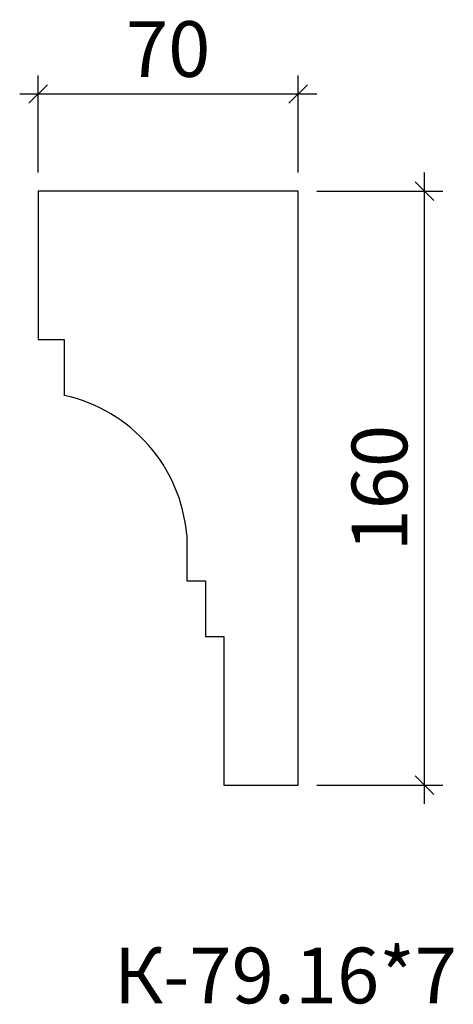
# Model space of a CAD drawing. Units: millimetres. Extents: x -478826 to -478709, y 173262 to 173527.
import ezdxf

# ---------------------------------------------------------------- set-up
doc = ezdxf.new("R2010")
doc.units = ezdxf.units.MM
doc.layers.add('Перемычка', color=1, linetype='Continuous', lineweight=25)
doc.styles.add('МэйнСтоун 25', font='GARA.TTF', dxfattribs={"height": 15})
doc.dimstyles.new('5 МэйнСтоун', dxfattribs={"dimscale": 5, "dimtxt": 15, "dimasz": 1, "dimexe": 1, "dimexo": 1, "dimgap": 0.5, "dimtad": 1, "dimrnd": 1, "dimtxsty": 'МэйнСтоун 25', "dimblk": 'OBLIQUE', "dimcen": 2.5, "dimdle": 1, "dimadec": 0, "dimazin": 0, "dimtfac": 1, "dimtmove": 0, "dimatfit": 3, "dimfxl": 1, "dimarcsym": 0})

# ---------------------------------------------------------------- blocks, each defined once
blk = doc.blocks.new('_Oblique')
at = {"color": 0, "linetype": 'ByBlock', "lineweight": -2}
blk.add_line((-0.5, -0.5), (0.5, 0.5), dxfattribs=at)
blk = doc.blocks.new('*D2')
at = {"color": 0, "lineweight": -2, "transparency": 16777216}
for p, q in [((-478820.64, 173485.64), (-478820.64, 173511.81)), ((-478750.64, 173485.64), (-478750.64, 173511.81)), ((-478825.64, 173506.81), (-478745.64, 173506.81))]:
    blk.add_line(p, q, dxfattribs=at)
at = {"layer": 'Defpoints', "color": 0, "transparency": 16777216}
for p in [(-478750.64, 173506.81), (-478820.64, 173480.64), (-478750.64, 173480.64)]:
    blk.add_point(p, dxfattribs=at)
at = {"color": 0, "lineweight": -2, "transparency": 16777216, "xscale": 5, "yscale": 5, "zscale": 5, "rotation": 180}
blk.add_blockref('_Oblique', (-478820.64, 173506.81), dxfattribs=at)
at = {"color": 0, "lineweight": -2, "transparency": 16777216, "xscale": 5, "yscale": 5, "zscale": 5}
blk.add_blockref('_Oblique', (-478750.64, 173506.81), dxfattribs=at)
at = {"color": 0, "lineweight": 9, "transparency": 16777216, "insert": (-478785.64, 173516.97), "char_height": 15, "attachment_point": 5, "style": 'МэйнСтоун 25'}
blk.add_mtext('70', dxfattribs=at)
blk = doc.blocks.new('*D3')
at = {"color": 0, "lineweight": -2, "transparency": 16777216}
for p, q in [((-478716.63, 173315.64), (-478716.63, 173485.64)), ((-478745.64, 173480.64), (-478711.63, 173480.64)), ((-478745.64, 173320.64), (-478711.63, 173320.64))]:
    blk.add_line(p, q, dxfattribs=at)
at = {"layer": 'Defpoints', "color": 0, "transparency": 16777216}
for p in [(-478750.64, 173480.64), (-478716.63, 173480.64), (-478750.64, 173320.64)]:
    blk.add_point(p, dxfattribs=at)
at = {"color": 0, "lineweight": -2, "transparency": 16777216, "xscale": 5, "yscale": 5, "zscale": 5}
for p, rotation in [((-478716.63, 173480.64), 90), ((-478716.63, 173320.64), 270)]:
    blk.add_blockref('_Oblique', p, dxfattribs=dict(at, rotation=rotation))
at = {"color": 0, "lineweight": 9, "transparency": 16777216, "insert": (-478726.79, 173400.64), "char_height": 15, "attachment_point": 5, "rotation": 90, "style": 'МэйнСтоун 25'}
blk.add_mtext('160', dxfattribs=at)

msp = doc.modelspace()

# ---------------------------------------------------------------- linework, layer by layer
at = {"layer": 'Перемычка', "color": 0, "lineweight": 30}
for p, q in [((-478750.635, 173480.639), (-478820.635, 173480.639)), ((-478820.635, 173480.639), (-478820.635, 173440.639)), ((-478750.635, 173320.639), (-478750.635, 173480.639)), ((-478820.635, 173440.639), (-478813.635, 173440.639)), ((-478813.635, 173440.639), (-478813.635, 173425.639)), ((-478780.635, 173388.022), (-478780.635, 173375.639)), ((-478780.635, 173375.639), (-478775.635, 173375.639)), ((-478775.635, 173375.639), (-478775.635, 173360.639)), ((-478775.635, 173360.639), (-478770.635, 173360.639)), ((-478770.635, 173360.639), (-478770.635, 173320.639)), ((-478770.635, 173320.639), (-478750.635, 173320.639))]:
    msp.add_line(p, q, dxfattribs=at)
msp.add_arc((-478822.714, 173384.391), 42.235, 4.93207, 77.58682, dxfattribs=at)

# ---------------------------------------------------------------- texts
at = {"style": 'МэйнСтоун 25'}
msp.add_text('К-79.16*7', height=15, dxfattribs=at).set_placement((-478800.28, 173261.882, 1.896))

# ---------------------------------------------------------------- dimensions: what is measured, and where the dimension line sits
at = {"color": 144, "lineweight": 9}
dim = msp.add_linear_dim(base=(-478750.635, 173506.805), p1=(-478820.635, 173480.639), p2=(-478750.635, 173480.639), dimstyle='5 МэйнСтоун', dxfattribs=at)
dim.commit()
dim.dimension.update_dxf_attribs({"geometry": '*D2', "text_midpoint": (-478785.635, 173516.973)})
dim = msp.add_linear_dim(base=(-478716.626, 173480.639), p1=(-478750.635, 173320.639), p2=(-478750.635, 173480.639), angle=90, dimstyle='5 МэйнСтоун', dxfattribs=at)
dim.commit()
dim.dimension.update_dxf_attribs({"geometry": '*D3', "text_midpoint": (-478726.794, 173400.639)})

doc.saveas('drawing.dxf')
